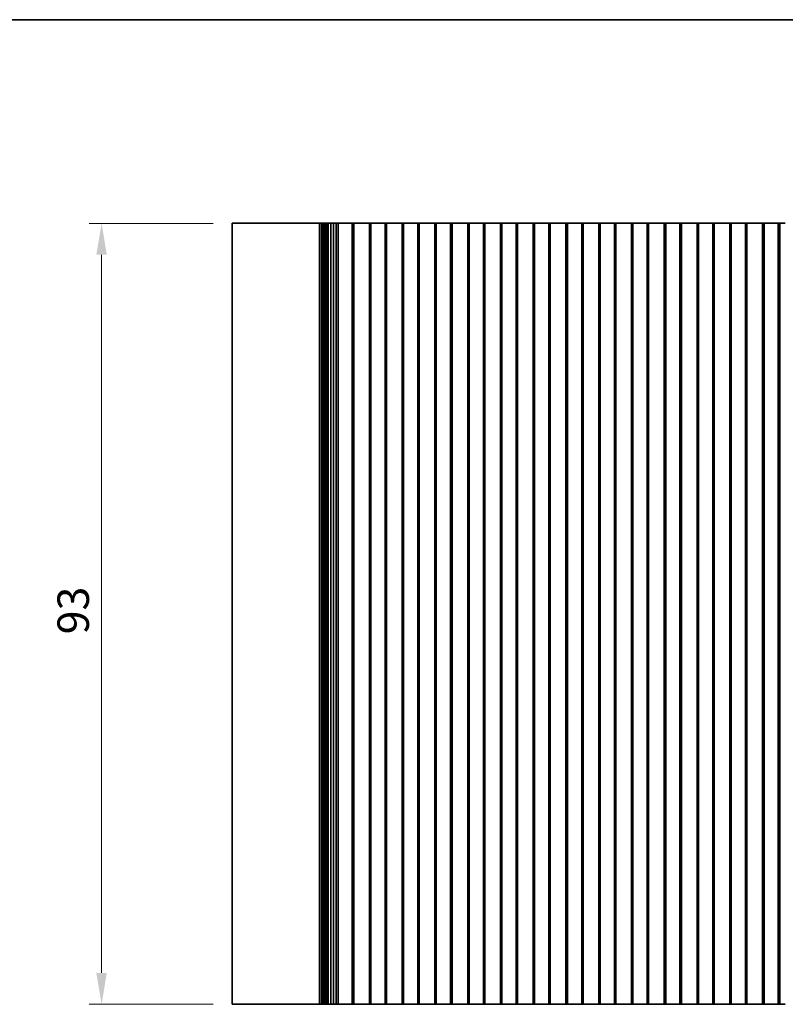
# Model space of a CAD drawing. Units: millimetres. Extents: x 0 to 3754, y 0 to 702.
# Drawn here: x 1781 to 1873, y 304 to 422 of the extents above; entities that cross this region are included whole.
import ezdxf

# ---------------------------------------------------------------- set-up
doc = ezdxf.new("R2010")
doc.units = ezdxf.units.MM
doc.header["$LTSCALE"] = 1.5
doc.layers.get('Defpoints').update_dxf_attribs({"lineweight": 25})
for name, color, linetype, lineweight in [('Border (ISO)', 7, 'Continuous', 35), ('Dimension (ISO)', 7, 'Continuous', 18), ('Dimension (ISO) @ 1', 7, 'Continuous', 18), ('Visible (ISO)', 7, 'Continuous', 35)]:
    doc.layers.add(name, color=color, linetype=linetype, lineweight=lineweight)
doc.styles.add('Note Text (TK)', font='MS PGothic.ttf')
doc.dimstyles.new('Default - Method 1b (TK)', dxfattribs={"dimscale": 1.5, "dimtxt": 2.5, "dimasz": 2.5, "dimexe": 1, "dimexo": 1.5, "dimgap": 1, "dimtad": 1, "dimrnd": 1e-08, "dimdsep": 46, "dimtxsty": 'Note Text (TK)', "dimcen": 0.09, "dimdle": 5, "dimclrd": 100, "dimclre": 100, "dimclrt": 7, "dimadec": 1, "dimazin": 1, "dimtfac": 1, "dimtmove": 0, "dimatfit": 3, "dimfxl": 1, "dimtolj": 1, "dimlwd": -1, "dimlwe": -1, "dimarcsym": 0})

# ---------------------------------------------------------------- blocks, each defined once
blk = doc.blocks.new('図面枠 tk図枠')
at = {"layer": 'Border (ISO)'}
blk.add_line((14.5, 289), (405.5, 289), dxfattribs=at)
blk = doc.blocks.new('*D44')
at = {"layer": 'Defpoints', "color": 0}
for p in [(1806.76, 397.25), (1791.22, 304.25), (1806.76, 304.25)]:
    blk.add_point(p, dxfattribs=at)
at = {"layer": 'Dimension (ISO)', "color": 100}
for p, q in [((1804.51, 397.25), (1789.72, 397.25)), ((1791.22, 393.5), (1791.22, 308)), ((1804.51, 304.25), (1789.72, 304.25))]:
    blk.add_line(p, q, dxfattribs=at)
for points in [[(1790.59, 393.5), (1791.84, 393.5), (1791.22, 397.25)], [(1790.59, 308), (1791.84, 308), (1791.22, 304.25)]]:
    blk.add_solid(points, dxfattribs=at)
at = {"layer": 'Dimension (ISO)', "color": 7, "insert": (1787.84, 348.31), "char_height": 3.75, "attachment_point": 4, "rotation": 90, "style": 'Note Text (TK)'}
blk.add_mtext('\\A1;93', dxfattribs=at)

msp = doc.modelspace()

# ---------------------------------------------------------------- linework, layer by layer
at = {"layer": 'Visible (ISO)'}
for p, q in [((1806.757, 397.2523), (1806.757, 304.2523)), ((1810.9749, 397.2523), (1806.757, 397.2523)), ((1810.9749, 397.2523), (1816.4984, 397.2523)), ((1817.0392, 397.2523), (1816.4984, 397.2523)), ((1817.0392, 397.2523), (1817.1622, 397.2523)), ((1817.1681, 397.2523), (1817.1622, 397.2523)), ((1817.1681, 397.2523), (1817.3224, 397.2523)), ((1817.1681, 397.2523), (1817.1681, 304.2523)), ((1817.3825, 397.2523), (1817.3224, 397.2523)), ((1817.3825, 397.2523), (1817.5219, 397.2523)), ((1817.3825, 397.2523), (1817.3825, 304.2523)), ((1817.582, 397.2523), (1817.5219, 397.2523)), ((1817.582, 397.2523), (1817.7213, 397.2523)), ((1817.582, 397.2523), (1817.582, 304.2523)), ((1817.7815, 397.2523), (1817.7213, 397.2523)), ((1817.7815, 397.2523), (1817.9208, 397.2523)), ((1817.7815, 397.2523), (1817.7815, 304.2523)), ((1817.9809, 397.2523), (1817.9208, 397.2523)), ((1817.9809, 397.2523), (1818.1202, 397.2523)), ((1817.9809, 397.2523), (1817.9809, 304.2523)), ((1818.1804, 397.2523), (1818.1202, 397.2523)), ((1818.1804, 397.2523), (1818.2583, 397.2523)), ((1818.1804, 397.2523), (1818.1804, 304.2523)), ((1818.2583, 397.2523), (1818.3746, 397.2523)), ((1818.4889, 397.2523), (1818.3746, 397.2523)), ((1818.4889, 397.2523), (1818.6797, 397.2523)), ((1818.4889, 397.2523), (1818.4889, 304.2523)), ((1818.6797, 397.2523), (1818.807, 397.2523)), ((1818.807, 397.2523), (1818.807, 304.2523)), ((1818.807, 397.2523), (1818.9315, 397.2523)), ((1818.9315, 397.2523), (1819.1219, 397.2523)), ((1819.2378, 397.2523), (1819.1219, 397.2523)), ((1819.1219, 397.2523), (1819.1219, 304.2523)), ((1819.2378, 397.2523), (1819.3284, 397.2523)), ((1819.3284, 397.2523), (1819.357, 397.2523)), ((1819.357, 397.2523), (1819.357, 304.2523)), ((1819.857, 397.2523), (1819.357, 397.2523)), ((1819.857, 397.2523), (1820.557, 397.2523)), ((1821.057, 397.2523), (1820.557, 397.2523)), ((1821.057, 397.2523), (1821.057, 304.2523)), ((1821.057, 397.2523), (1821.0677, 397.2523)), ((1821.2251, 397.2523), (1821.0677, 397.2523)), ((1821.2251, 397.2523), (1821.5604, 397.2523)), ((1821.2251, 397.2523), (1821.2251, 304.2523)), ((1821.5604, 397.2523), (1821.6347, 397.2523)), ((1821.89, 397.2523), (1821.6347, 397.2523)), ((1821.89, 397.2523), (1822.037, 397.2523)), ((1822.037, 397.2523), (1822.277, 397.2523)), ((1822.277, 397.2523), (1822.424, 397.2523)), ((1822.6794, 397.2523), (1822.424, 397.2523)), ((1822.6794, 397.2523), (1822.7537, 397.2523)), ((1822.7537, 397.2523), (1823.089, 397.2523)), ((1823.2464, 397.2523), (1823.089, 397.2523)), ((1823.089, 397.2523), (1823.089, 304.2523)), ((1823.2464, 397.2523), (1823.257, 397.2523)), ((1823.257, 397.2523), (1823.257, 304.2523)), ((1823.757, 397.2523), (1823.257, 397.2523)), ((1823.757, 397.2523), (1824.457, 397.2523)), ((1824.957, 397.2523), (1824.457, 397.2523)), ((1824.957, 397.2523), (1824.957, 304.2523)), ((1824.957, 397.2523), (1824.9677, 397.2523)), ((1825.1251, 397.2523), (1824.9677, 397.2523)), ((1825.1251, 397.2523), (1825.4604, 397.2523)), ((1825.1251, 397.2523), (1825.1251, 304.2523)), ((1825.4604, 397.2523), (1825.5347, 397.2523)), ((1825.79, 397.2523), (1825.5347, 397.2523)), ((1825.79, 397.2523), (1825.937, 397.2523)), ((1825.937, 397.2523), (1826.177, 397.2523)), ((1826.177, 397.2523), (1826.324, 397.2523)), ((1826.5794, 397.2523), (1826.324, 397.2523)), ((1826.5794, 397.2523), (1826.6537, 397.2523)), ((1826.6537, 397.2523), (1826.989, 397.2523)), ((1827.1464, 397.2523), (1826.989, 397.2523)), ((1826.989, 397.2523), (1826.989, 304.2523)), ((1827.1464, 397.2523), (1827.157, 397.2523)), ((1827.157, 397.2523), (1827.157, 304.2523)), ((1827.657, 397.2523), (1827.157, 397.2523)), ((1827.657, 397.2523), (1828.357, 397.2523)), ((1828.857, 397.2523), (1828.357, 397.2523)), ((1828.857, 397.2523), (1828.857, 304.2523)), ((1828.857, 397.2523), (1828.8677, 397.2523)), ((1829.0251, 397.2523), (1828.8677, 397.2523)), ((1829.0251, 397.2523), (1829.3604, 397.2523)), ((1829.0251, 397.2523), (1829.0251, 304.2523)), ((1829.3604, 397.2523), (1829.4347, 397.2523)), ((1829.69, 397.2523), (1829.4347, 397.2523)), ((1829.69, 397.2523), (1829.837, 397.2523)), ((1829.837, 397.2523), (1830.077, 397.2523)), ((1830.077, 397.2523), (1830.224, 397.2523)), ((1830.4794, 397.2523), (1830.224, 397.2523)), ((1830.4794, 397.2523), (1830.5537, 397.2523)), ((1830.5537, 397.2523), (1830.889, 397.2523)), ((1831.0464, 397.2523), (1830.889, 397.2523)), ((1830.889, 397.2523), (1830.889, 304.2523)), ((1831.0464, 397.2523), (1831.057, 397.2523)), ((1831.057, 397.2523), (1831.057, 304.2523)), ((1831.557, 397.2523), (1831.057, 397.2523)), ((1831.557, 397.2523), (1832.257, 397.2523)), ((1832.757, 397.2523), (1832.257, 397.2523)), ((1832.757, 397.2523), (1832.757, 304.2523)), ((1832.757, 397.2523), (1832.7677, 397.2523)), ((1832.9251, 397.2523), (1832.7677, 397.2523)), ((1832.9251, 397.2523), (1833.2604, 397.2523)), ((1832.9251, 397.2523), (1832.9251, 304.2523)), ((1833.2604, 397.2523), (1833.3347, 397.2523)), ((1833.59, 397.2523), (1833.3347, 397.2523)), ((1833.59, 397.2523), (1833.737, 397.2523)), ((1833.737, 397.2523), (1833.977, 397.2523)), ((1833.977, 397.2523), (1834.124, 397.2523)), ((1834.3794, 397.2523), (1834.124, 397.2523)), ((1834.3794, 397.2523), (1834.4537, 397.2523)), ((1834.4537, 397.2523), (1834.789, 397.2523)), ((1834.9464, 397.2523), (1834.789, 397.2523)), ((1834.789, 397.2523), (1834.789, 304.2523)), ((1834.9464, 397.2523), (1834.957, 397.2523)), ((1834.957, 397.2523), (1834.957, 304.2523)), ((1835.457, 397.2523), (1834.957, 397.2523)), ((1835.457, 397.2523), (1836.157, 397.2523)), ((1836.657, 397.2523), (1836.157, 397.2523)), ((1836.657, 397.2523), (1836.657, 304.2523)), ((1836.657, 397.2523), (1836.6677, 397.2523)), ((1836.8251, 397.2523), (1836.6677, 397.2523)), ((1836.8251, 397.2523), (1837.1604, 397.2523)), ((1836.8251, 397.2523), (1836.8251, 304.2523)), ((1837.1604, 397.2523), (1837.2347, 397.2523)), ((1837.49, 397.2523), (1837.2347, 397.2523)), ((1837.49, 397.2523), (1837.637, 397.2523)), ((1837.637, 397.2523), (1837.877, 397.2523)), ((1837.877, 397.2523), (1838.024, 397.2523)), ((1838.2794, 397.2523), (1838.024, 397.2523)), ((1838.2794, 397.2523), (1838.3537, 397.2523)), ((1838.3537, 397.2523), (1838.689, 397.2523)), ((1838.8464, 397.2523), (1838.689, 397.2523)), ((1838.689, 397.2523), (1838.689, 304.2523)), ((1838.8464, 397.2523), (1838.857, 397.2523)), ((1838.857, 397.2523), (1838.857, 304.2523)), ((1839.357, 397.2523), (1838.857, 397.2523)), ((1839.357, 397.2523), (1840.057, 397.2523)), ((1840.557, 397.2523), (1840.057, 397.2523)), ((1840.557, 397.2523), (1840.557, 304.2523)), ((1840.557, 397.2523), (1840.5677, 397.2523)), ((1840.7251, 397.2523), (1840.5677, 397.2523)), ((1840.7251, 397.2523), (1841.0604, 397.2523)), ((1840.7251, 397.2523), (1840.7251, 304.2523)), ((1841.0604, 397.2523), (1841.1347, 397.2523)), ((1841.39, 397.2523), (1841.1347, 397.2523)), ((1841.39, 397.2523), (1841.537, 397.2523)), ((1841.537, 397.2523), (1841.777, 397.2523)), ((1841.777, 397.2523), (1841.924, 397.2523)), ((1842.1794, 397.2523), (1841.924, 397.2523)), ((1842.1794, 397.2523), (1842.2537, 397.2523)), ((1842.2537, 397.2523), (1842.589, 397.2523)), ((1842.7464, 397.2523), (1842.589, 397.2523)), ((1842.589, 397.2523), (1842.589, 304.2523)), ((1842.7464, 397.2523), (1842.757, 397.2523)), ((1842.757, 397.2523), (1842.757, 304.2523)), ((1843.257, 397.2523), (1842.757, 397.2523)), ((1843.257, 397.2523), (1843.957, 397.2523)), ((1844.457, 397.2523), (1843.957, 397.2523)), ((1844.457, 397.2523), (1844.457, 304.2523)), ((1844.457, 397.2523), (1844.4677, 397.2523)), ((1844.6251, 397.2523), (1844.4677, 397.2523)), ((1844.6251, 397.2523), (1844.9604, 397.2523)), ((1844.6251, 397.2523), (1844.6251, 304.2523)), ((1844.9604, 397.2523), (1845.0347, 397.2523)), ((1845.29, 397.2523), (1845.0347, 397.2523)), ((1845.29, 397.2523), (1845.437, 397.2523)), ((1845.437, 397.2523), (1845.677, 397.2523)), ((1845.677, 397.2523), (1845.824, 397.2523)), ((1846.0794, 397.2523), (1845.824, 397.2523)), ((1846.0794, 397.2523), (1846.1537, 397.2523)), ((1846.1537, 397.2523), (1846.489, 397.2523)), ((1846.6464, 397.2523), (1846.489, 397.2523)), ((1846.489, 397.2523), (1846.489, 304.2523)), ((1846.6464, 397.2523), (1846.657, 397.2523)), ((1846.657, 397.2523), (1846.657, 304.2523)), ((1847.157, 397.2523), (1846.657, 397.2523)), ((1847.157, 397.2523), (1847.857, 397.2523)), ((1848.357, 397.2523), (1847.857, 397.2523)), ((1848.357, 397.2523), (1848.357, 304.2523)), ((1848.357, 397.2523), (1848.3677, 397.2523)), ((1848.5251, 397.2523), (1848.3677, 397.2523)), ((1848.5251, 397.2523), (1848.8604, 397.2523)), ((1848.5251, 397.2523), (1848.5251, 304.2523)), ((1848.8604, 397.2523), (1848.9347, 397.2523)), ((1849.19, 397.2523), (1848.9347, 397.2523)), ((1849.19, 397.2523), (1849.337, 397.2523)), ((1849.337, 397.2523), (1849.577, 397.2523)), ((1849.577, 397.2523), (1849.724, 397.2523)), ((1849.9794, 397.2523), (1849.724, 397.2523)), ((1849.9794, 397.2523), (1850.0537, 397.2523)), ((1850.0537, 397.2523), (1850.389, 397.2523)), ((1850.5464, 397.2523), (1850.389, 397.2523)), ((1850.389, 397.2523), (1850.389, 304.2523)), ((1850.5464, 397.2523), (1850.557, 397.2523)), ((1850.557, 397.2523), (1850.557, 304.2523)), ((1851.057, 397.2523), (1850.557, 397.2523)), ((1851.057, 397.2523), (1851.757, 397.2523)), ((1852.257, 397.2523), (1851.757, 397.2523)), ((1852.257, 397.2523), (1852.257, 304.2523)), ((1852.257, 397.2523), (1852.2677, 397.2523)), ((1852.4251, 397.2523), (1852.2677, 397.2523)), ((1852.4251, 397.2523), (1852.7604, 397.2523)), ((1852.4251, 397.2523), (1852.4251, 304.2523)), ((1852.7604, 397.2523), (1852.8347, 397.2523)), ((1853.09, 397.2523), (1852.8347, 397.2523)), ((1853.09, 397.2523), (1853.237, 397.2523)), ((1853.237, 397.2523), (1853.477, 397.2523)), ((1853.477, 397.2523), (1853.624, 397.2523)), ((1853.8794, 397.2523), (1853.624, 397.2523)), ((1853.8794, 397.2523), (1853.9537, 397.2523)), ((1853.9537, 397.2523), (1854.289, 397.2523)), ((1854.4464, 397.2523), (1854.289, 397.2523)), ((1854.289, 397.2523), (1854.289, 304.2523)), ((1854.4464, 397.2523), (1854.457, 397.2523)), ((1854.457, 397.2523), (1854.457, 304.2523)), ((1854.957, 397.2523), (1854.457, 397.2523)), ((1854.957, 397.2523), (1855.657, 397.2523)), ((1856.157, 397.2523), (1855.657, 397.2523)), ((1856.157, 397.2523), (1856.157, 304.2523)), ((1856.157, 397.2523), (1856.1677, 397.2523)), ((1856.3251, 397.2523), (1856.1677, 397.2523)), ((1856.3251, 397.2523), (1856.6604, 397.2523)), ((1856.3251, 397.2523), (1856.3251, 304.2523)), ((1856.6604, 397.2523), (1856.7347, 397.2523)), ((1856.99, 397.2523), (1856.7347, 397.2523)), ((1856.99, 397.2523), (1857.137, 397.2523)), ((1857.137, 397.2523), (1857.377, 397.2523)), ((1857.377, 397.2523), (1857.524, 397.2523)), ((1857.7794, 397.2523), (1857.524, 397.2523)), ((1857.7794, 397.2523), (1857.8537, 397.2523)), ((1857.8537, 397.2523), (1858.189, 397.2523)), ((1858.3464, 397.2523), (1858.189, 397.2523)), ((1858.189, 397.2523), (1858.189, 304.2523)), ((1858.3464, 397.2523), (1858.357, 397.2523)), ((1858.357, 397.2523), (1858.357, 304.2523)), ((1858.857, 397.2523), (1858.357, 397.2523)), ((1858.857, 397.2523), (1859.557, 397.2523)), ((1860.057, 397.2523), (1859.557, 397.2523)), ((1860.057, 397.2523), (1860.057, 304.2523)), ((1860.057, 397.2523), (1860.0677, 397.2523)), ((1860.2251, 397.2523), (1860.0677, 397.2523)), ((1860.2251, 397.2523), (1860.5604, 397.2523)), ((1860.2251, 397.2523), (1860.2251, 304.2523)), ((1860.5604, 397.2523), (1860.6347, 397.2523)), ((1860.89, 397.2523), (1860.6347, 397.2523)), ((1860.89, 397.2523), (1861.037, 397.2523)), ((1861.037, 397.2523), (1861.277, 397.2523)), ((1861.277, 397.2523), (1861.424, 397.2523)), ((1861.6794, 397.2523), (1861.424, 397.2523)), ((1861.6794, 397.2523), (1861.7537, 397.2523)), ((1861.7537, 397.2523), (1862.089, 397.2523)), ((1862.2464, 397.2523), (1862.089, 397.2523)), ((1862.089, 397.2523), (1862.089, 304.2523)), ((1862.2464, 397.2523), (1862.257, 397.2523)), ((1862.257, 397.2523), (1862.257, 304.2523)), ((1862.757, 397.2523), (1862.257, 397.2523)), ((1862.757, 397.2523), (1863.457, 397.2523)), ((1863.957, 397.2523), (1863.457, 397.2523)), ((1863.957, 397.2523), (1863.957, 304.2523)), ((1863.957, 397.2523), (1863.9677, 397.2523)), ((1864.1251, 397.2523), (1863.9677, 397.2523)), ((1864.1251, 397.2523), (1864.4604, 397.2523)), ((1864.1251, 397.2523), (1864.1251, 304.2523)), ((1864.4604, 397.2523), (1864.5347, 397.2523)), ((1864.79, 397.2523), (1864.5347, 397.2523)), ((1864.79, 397.2523), (1864.937, 397.2523)), ((1864.937, 397.2523), (1865.177, 397.2523)), ((1865.177, 397.2523), (1865.324, 397.2523)), ((1865.5794, 397.2523), (1865.324, 397.2523)), ((1865.5794, 397.2523), (1865.6537, 397.2523)), ((1865.6537, 397.2523), (1865.989, 397.2523)), ((1866.1464, 397.2523), (1865.989, 397.2523)), ((1865.989, 397.2523), (1865.989, 304.2523)), ((1866.1464, 397.2523), (1866.157, 397.2523)), ((1866.157, 397.2523), (1866.157, 304.2523)), ((1866.657, 397.2523), (1866.157, 397.2523)), ((1866.657, 397.2523), (1867.357, 397.2523)), ((1867.857, 397.2523), (1867.357, 397.2523)), ((1867.857, 397.2523), (1867.857, 304.2523)), ((1867.857, 397.2523), (1867.8677, 397.2523)), ((1868.0251, 397.2523), (1867.8677, 397.2523)), ((1868.0251, 397.2523), (1868.3604, 397.2523)), ((1868.0251, 397.2523), (1868.0251, 304.2523)), ((1868.3604, 397.2523), (1868.4347, 397.2523)), ((1868.69, 397.2523), (1868.4347, 397.2523)), ((1868.69, 397.2523), (1868.837, 397.2523)), ((1868.837, 397.2523), (1869.077, 397.2523)), ((1869.077, 397.2523), (1869.224, 397.2523)), ((1869.4794, 397.2523), (1869.224, 397.2523)), ((1869.4794, 397.2523), (1869.5537, 397.2523)), ((1869.5537, 397.2523), (1869.889, 397.2523)), ((1870.0464, 397.2523), (1869.889, 397.2523)), ((1869.889, 397.2523), (1869.889, 304.2523)), ((1870.0464, 397.2523), (1870.057, 397.2523)), ((1870.057, 397.2523), (1870.057, 304.2523)), ((1870.557, 397.2523), (1870.057, 397.2523)), ((1870.557, 397.2523), (1871.257, 397.2523)), ((1871.757, 397.2523), (1871.257, 397.2523)), ((1871.757, 397.2523), (1871.757, 304.2523)), ((1871.757, 397.2523), (1871.7677, 397.2523)), ((1871.9251, 397.2523), (1871.7677, 397.2523)), ((1871.9251, 397.2523), (1872.2604, 397.2523)), ((1871.9251, 397.2523), (1871.9251, 304.2523)), ((1872.2604, 397.2523), (1872.3347, 397.2523)), ((1872.59, 397.2523), (1872.3347, 397.2523)), ((1806.757, 304.2523), (1810.9749, 304.2523)), ((1816.4984, 304.2523), (1810.9749, 304.2523)), ((1816.4984, 304.2523), (1817.0392, 304.2523)), ((1817.1622, 304.2523), (1817.0392, 304.2523)), ((1817.1622, 304.2523), (1817.1681, 304.2523)), ((1817.3224, 304.2523), (1817.1681, 304.2523)), ((1817.3224, 304.2523), (1817.3825, 304.2523)), ((1817.5219, 304.2523), (1817.3825, 304.2523)), ((1817.5219, 304.2523), (1817.582, 304.2523)), ((1817.7213, 304.2523), (1817.582, 304.2523)), ((1817.7213, 304.2523), (1817.7815, 304.2523)), ((1817.9208, 304.2523), (1817.7815, 304.2523)), ((1817.9208, 304.2523), (1817.9809, 304.2523)), ((1818.1202, 304.2523), (1817.9809, 304.2523)), ((1818.1202, 304.2523), (1818.1804, 304.2523)), ((1818.2583, 304.2523), (1818.1804, 304.2523)), ((1818.3746, 304.2523), (1818.2583, 304.2523)), ((1818.3746, 304.2523), (1818.4889, 304.2523)), ((1818.6797, 304.2523), (1818.4889, 304.2523)), ((1818.807, 304.2523), (1818.6797, 304.2523)), ((1818.9315, 304.2523), (1818.807, 304.2523)), ((1819.1219, 304.2523), (1818.9315, 304.2523)), ((1819.1219, 304.2523), (1819.2378, 304.2523)), ((1819.3284, 304.2523), (1819.2378, 304.2523)), ((1819.357, 304.2523), (1819.3284, 304.2523)), ((1819.357, 304.2523), (1819.857, 304.2523)), ((1820.557, 304.2523), (1819.857, 304.2523)), ((1820.557, 304.2523), (1821.057, 304.2523)), ((1821.0677, 304.2523), (1821.057, 304.2523)), ((1821.0677, 304.2523), (1821.2251, 304.2523)), ((1821.5604, 304.2523), (1821.2251, 304.2523)), ((1821.6347, 304.2523), (1821.5604, 304.2523)), ((1821.6347, 304.2523), (1821.89, 304.2523)), ((1822.037, 304.2523), (1821.89, 304.2523)), ((1822.277, 304.2523), (1822.037, 304.2523)), ((1822.424, 304.2523), (1822.277, 304.2523)), ((1822.424, 304.2523), (1822.6794, 304.2523)), ((1822.7537, 304.2523), (1822.6794, 304.2523)), ((1823.089, 304.2523), (1822.7537, 304.2523)), ((1823.089, 304.2523), (1823.2464, 304.2523)), ((1823.257, 304.2523), (1823.2464, 304.2523)), ((1823.257, 304.2523), (1823.757, 304.2523)), ((1824.457, 304.2523), (1823.757, 304.2523)), ((1824.457, 304.2523), (1824.957, 304.2523)), ((1824.9677, 304.2523), (1824.957, 304.2523)), ((1824.9677, 304.2523), (1825.1251, 304.2523)), ((1825.4604, 304.2523), (1825.1251, 304.2523)), ((1825.5347, 304.2523), (1825.4604, 304.2523)), ((1825.5347, 304.2523), (1825.79, 304.2523)), ((1825.937, 304.2523), (1825.79, 304.2523)), ((1826.177, 304.2523), (1825.937, 304.2523)), ((1826.324, 304.2523), (1826.177, 304.2523)), ((1826.324, 304.2523), (1826.5794, 304.2523)), ((1826.6537, 304.2523), (1826.5794, 304.2523)), ((1826.989, 304.2523), (1826.6537, 304.2523)), ((1826.989, 304.2523), (1827.1464, 304.2523)), ((1827.157, 304.2523), (1827.1464, 304.2523)), ((1827.157, 304.2523), (1827.657, 304.2523)), ((1828.357, 304.2523), (1827.657, 304.2523)), ((1828.357, 304.2523), (1828.857, 304.2523)), ((1828.8677, 304.2523), (1828.857, 304.2523)), ((1828.8677, 304.2523), (1829.0251, 304.2523)), ((1829.3604, 304.2523), (1829.0251, 304.2523)), ((1829.4347, 304.2523), (1829.3604, 304.2523)), ((1829.4347, 304.2523), (1829.69, 304.2523)), ((1829.837, 304.2523), (1829.69, 304.2523)), ((1830.077, 304.2523), (1829.837, 304.2523)), ((1830.224, 304.2523), (1830.077, 304.2523)), ((1830.224, 304.2523), (1830.4794, 304.2523)), ((1830.5537, 304.2523), (1830.4794, 304.2523)), ((1830.889, 304.2523), (1830.5537, 304.2523)), ((1830.889, 304.2523), (1831.0464, 304.2523)), ((1831.057, 304.2523), (1831.0464, 304.2523)), ((1831.057, 304.2523), (1831.557, 304.2523)), ((1832.257, 304.2523), (1831.557, 304.2523)), ((1832.257, 304.2523), (1832.757, 304.2523)), ((1832.7677, 304.2523), (1832.757, 304.2523)), ((1832.7677, 304.2523), (1832.9251, 304.2523)), ((1833.2604, 304.2523), (1832.9251, 304.2523)), ((1833.3347, 304.2523), (1833.2604, 304.2523)), ((1833.3347, 304.2523), (1833.59, 304.2523)), ((1833.737, 304.2523), (1833.59, 304.2523)), ((1833.977, 304.2523), (1833.737, 304.2523)), ((1834.124, 304.2523), (1833.977, 304.2523)), ((1834.124, 304.2523), (1834.3794, 304.2523)), ((1834.4537, 304.2523), (1834.3794, 304.2523)), ((1834.789, 304.2523), (1834.4537, 304.2523)), ((1834.789, 304.2523), (1834.9464, 304.2523)), ((1834.957, 304.2523), (1834.9464, 304.2523)), ((1834.957, 304.2523), (1835.457, 304.2523)), ((1836.157, 304.2523), (1835.457, 304.2523)), ((1836.157, 304.2523), (1836.657, 304.2523)), ((1836.6677, 304.2523), (1836.657, 304.2523)), ((1836.6677, 304.2523), (1836.8251, 304.2523)), ((1837.1604, 304.2523), (1836.8251, 304.2523)), ((1837.2347, 304.2523), (1837.1604, 304.2523)), ((1837.2347, 304.2523), (1837.49, 304.2523)), ((1837.637, 304.2523), (1837.49, 304.2523)), ((1837.877, 304.2523), (1837.637, 304.2523)), ((1838.024, 304.2523), (1837.877, 304.2523)), ((1838.024, 304.2523), (1838.2794, 304.2523)), ((1838.3537, 304.2523), (1838.2794, 304.2523)), ((1838.689, 304.2523), (1838.3537, 304.2523)), ((1838.689, 304.2523), (1838.8464, 304.2523)), ((1838.857, 304.2523), (1838.8464, 304.2523)), ((1838.857, 304.2523), (1839.357, 304.2523)), ((1840.057, 304.2523), (1839.357, 304.2523)), ((1840.057, 304.2523), (1840.557, 304.2523)), ((1840.5677, 304.2523), (1840.557, 304.2523)), ((1840.5677, 304.2523), (1840.7251, 304.2523)), ((1841.0604, 304.2523), (1840.7251, 304.2523)), ((1841.1347, 304.2523), (1841.0604, 304.2523)), ((1841.1347, 304.2523), (1841.39, 304.2523)), ((1841.537, 304.2523), (1841.39, 304.2523)), ((1841.777, 304.2523), (1841.537, 304.2523)), ((1841.924, 304.2523), (1841.777, 304.2523)), ((1841.924, 304.2523), (1842.1794, 304.2523)), ((1842.2537, 304.2523), (1842.1794, 304.2523)), ((1842.589, 304.2523), (1842.2537, 304.2523)), ((1842.589, 304.2523), (1842.7464, 304.2523)), ((1842.757, 304.2523), (1842.7464, 304.2523)), ((1842.757, 304.2523), (1843.257, 304.2523)), ((1843.957, 304.2523), (1843.257, 304.2523)), ((1843.957, 304.2523), (1844.457, 304.2523)), ((1844.4677, 304.2523), (1844.457, 304.2523)), ((1844.4677, 304.2523), (1844.6251, 304.2523)), ((1844.9604, 304.2523), (1844.6251, 304.2523)), ((1845.0347, 304.2523), (1844.9604, 304.2523)), ((1845.0347, 304.2523), (1845.29, 304.2523)), ((1845.437, 304.2523), (1845.29, 304.2523)), ((1845.677, 304.2523), (1845.437, 304.2523)), ((1845.824, 304.2523), (1845.677, 304.2523)), ((1845.824, 304.2523), (1846.0794, 304.2523)), ((1846.1537, 304.2523), (1846.0794, 304.2523)), ((1846.489, 304.2523), (1846.1537, 304.2523)), ((1846.489, 304.2523), (1846.6464, 304.2523)), ((1846.657, 304.2523), (1846.6464, 304.2523)), ((1846.657, 304.2523), (1847.157, 304.2523)), ((1847.857, 304.2523), (1847.157, 304.2523)), ((1847.857, 304.2523), (1848.357, 304.2523)), ((1848.3677, 304.2523), (1848.357, 304.2523)), ((1848.3677, 304.2523), (1848.5251, 304.2523)), ((1848.8604, 304.2523), (1848.5251, 304.2523)), ((1848.9347, 304.2523), (1848.8604, 304.2523)), ((1848.9347, 304.2523), (1849.19, 304.2523)), ((1849.337, 304.2523), (1849.19, 304.2523)), ((1849.577, 304.2523), (1849.337, 304.2523)), ((1849.724, 304.2523), (1849.577, 304.2523)), ((1849.724, 304.2523), (1849.9794, 304.2523)), ((1850.0537, 304.2523), (1849.9794, 304.2523)), ((1850.389, 304.2523), (1850.0537, 304.2523)), ((1850.389, 304.2523), (1850.5464, 304.2523)), ((1850.557, 304.2523), (1850.5464, 304.2523)), ((1850.557, 304.2523), (1851.057, 304.2523)), ((1851.757, 304.2523), (1851.057, 304.2523)), ((1851.757, 304.2523), (1852.257, 304.2523)), ((1852.2677, 304.2523), (1852.257, 304.2523)), ((1852.2677, 304.2523), (1852.4251, 304.2523)), ((1852.7604, 304.2523), (1852.4251, 304.2523)), ((1852.8347, 304.2523), (1852.7604, 304.2523)), ((1852.8347, 304.2523), (1853.09, 304.2523)), ((1853.237, 304.2523), (1853.09, 304.2523)), ((1853.477, 304.2523), (1853.237, 304.2523)), ((1853.624, 304.2523), (1853.477, 304.2523)), ((1853.624, 304.2523), (1853.8794, 304.2523)), ((1853.9537, 304.2523), (1853.8794, 304.2523)), ((1854.289, 304.2523), (1853.9537, 304.2523)), ((1854.289, 304.2523), (1854.4464, 304.2523)), ((1854.457, 304.2523), (1854.4464, 304.2523)), ((1854.457, 304.2523), (1854.957, 304.2523)), ((1855.657, 304.2523), (1854.957, 304.2523)), ((1855.657, 304.2523), (1856.157, 304.2523)), ((1856.1677, 304.2523), (1856.157, 304.2523)), ((1856.1677, 304.2523), (1856.3251, 304.2523)), ((1856.6604, 304.2523), (1856.3251, 304.2523)), ((1856.7347, 304.2523), (1856.6604, 304.2523)), ((1856.7347, 304.2523), (1856.99, 304.2523)), ((1857.137, 304.2523), (1856.99, 304.2523)), ((1857.377, 304.2523), (1857.137, 304.2523)), ((1857.524, 304.2523), (1857.377, 304.2523)), ((1857.524, 304.2523), (1857.7794, 304.2523)), ((1857.8537, 304.2523), (1857.7794, 304.2523)), ((1858.189, 304.2523), (1857.8537, 304.2523)), ((1858.189, 304.2523), (1858.3464, 304.2523)), ((1858.357, 304.2523), (1858.3464, 304.2523)), ((1858.357, 304.2523), (1858.857, 304.2523)), ((1859.557, 304.2523), (1858.857, 304.2523)), ((1859.557, 304.2523), (1860.057, 304.2523)), ((1860.0677, 304.2523), (1860.057, 304.2523)), ((1860.0677, 304.2523), (1860.2251, 304.2523)), ((1860.5604, 304.2523), (1860.2251, 304.2523)), ((1860.6347, 304.2523), (1860.5604, 304.2523)), ((1860.6347, 304.2523), (1860.89, 304.2523)), ((1861.037, 304.2523), (1860.89, 304.2523)), ((1861.277, 304.2523), (1861.037, 304.2523)), ((1861.424, 304.2523), (1861.277, 304.2523)), ((1861.424, 304.2523), (1861.6794, 304.2523)), ((1861.7537, 304.2523), (1861.6794, 304.2523)), ((1862.089, 304.2523), (1861.7537, 304.2523)), ((1862.089, 304.2523), (1862.2464, 304.2523)), ((1862.257, 304.2523), (1862.2464, 304.2523)), ((1862.257, 304.2523), (1862.757, 304.2523)), ((1863.457, 304.2523), (1862.757, 304.2523)), ((1863.457, 304.2523), (1863.957, 304.2523)), ((1863.9677, 304.2523), (1863.957, 304.2523)), ((1863.9677, 304.2523), (1864.1251, 304.2523)), ((1864.4604, 304.2523), (1864.1251, 304.2523)), ((1864.5347, 304.2523), (1864.4604, 304.2523)), ((1864.5347, 304.2523), (1864.79, 304.2523)), ((1864.937, 304.2523), (1864.79, 304.2523)), ((1865.177, 304.2523), (1864.937, 304.2523)), ((1865.324, 304.2523), (1865.177, 304.2523)), ((1865.324, 304.2523), (1865.5794, 304.2523)), ((1865.6537, 304.2523), (1865.5794, 304.2523)), ((1865.989, 304.2523), (1865.6537, 304.2523)), ((1865.989, 304.2523), (1866.1464, 304.2523)), ((1866.157, 304.2523), (1866.1464, 304.2523)), ((1866.157, 304.2523), (1866.657, 304.2523)), ((1867.357, 304.2523), (1866.657, 304.2523)), ((1867.357, 304.2523), (1867.857, 304.2523)), ((1867.8677, 304.2523), (1867.857, 304.2523)), ((1867.8677, 304.2523), (1868.0251, 304.2523)), ((1868.3604, 304.2523), (1868.0251, 304.2523)), ((1868.4347, 304.2523), (1868.3604, 304.2523)), ((1868.4347, 304.2523), (1868.69, 304.2523)), ((1868.837, 304.2523), (1868.69, 304.2523)), ((1869.077, 304.2523), (1868.837, 304.2523)), ((1869.224, 304.2523), (1869.077, 304.2523)), ((1869.224, 304.2523), (1869.4794, 304.2523)), ((1869.5537, 304.2523), (1869.4794, 304.2523)), ((1869.889, 304.2523), (1869.5537, 304.2523)), ((1869.889, 304.2523), (1870.0464, 304.2523)), ((1870.057, 304.2523), (1870.0464, 304.2523)), ((1870.057, 304.2523), (1870.557, 304.2523)), ((1871.257, 304.2523), (1870.557, 304.2523)), ((1871.257, 304.2523), (1871.757, 304.2523)), ((1871.7677, 304.2523), (1871.757, 304.2523)), ((1871.7677, 304.2523), (1871.9251, 304.2523)), ((1872.2604, 304.2523), (1871.9251, 304.2523)), ((1872.3347, 304.2523), (1872.2604, 304.2523)), ((1872.3347, 304.2523), (1872.59, 304.2523))]:
    msp.add_line(p, q, dxfattribs=at)

# ---------------------------------------------------------------- block references
at = {"xscale": 1.5, "yscale": 1.5, "zscale": 1.5}
msp.add_blockref('図面枠 tk図枠', (1562.25, -12), dxfattribs=at)

# ---------------------------------------------------------------- dimensions: what is measured, and where the dimension line sits
at = {"layer": 'Dimension (ISO) @ 1', "color": 100}
dim = msp.add_linear_dim(base=(1791.2154, 304.2523), p1=(1806.757, 397.2523), p2=(1806.757, 304.2523), angle=90, dimstyle='Default - Method 1b (TK)', override={"dimscale": 1, "dimtxt": 3.75, "dimasz": 3.75, "dimexe": 1.5, "dimexo": 2.25, "dimgap": 1.5, "dimdec": 2, "dimcen": 0.135, "dimtol": 0, "dimlim": 0, "dimtp": 0, "dimtm": 0, "dimtdec": 2, "dimtix": 0, "dimtofl": 0, "dimtmove": 0, "dimatfit": 1}, dxfattribs=at)
dim.commit()
dim.dimension.update_dxf_attribs({"geometry": '*D44', "text_midpoint": (1791.2154, 350.7523), "dimtype": 128})

doc.saveas('drawing.dxf')
